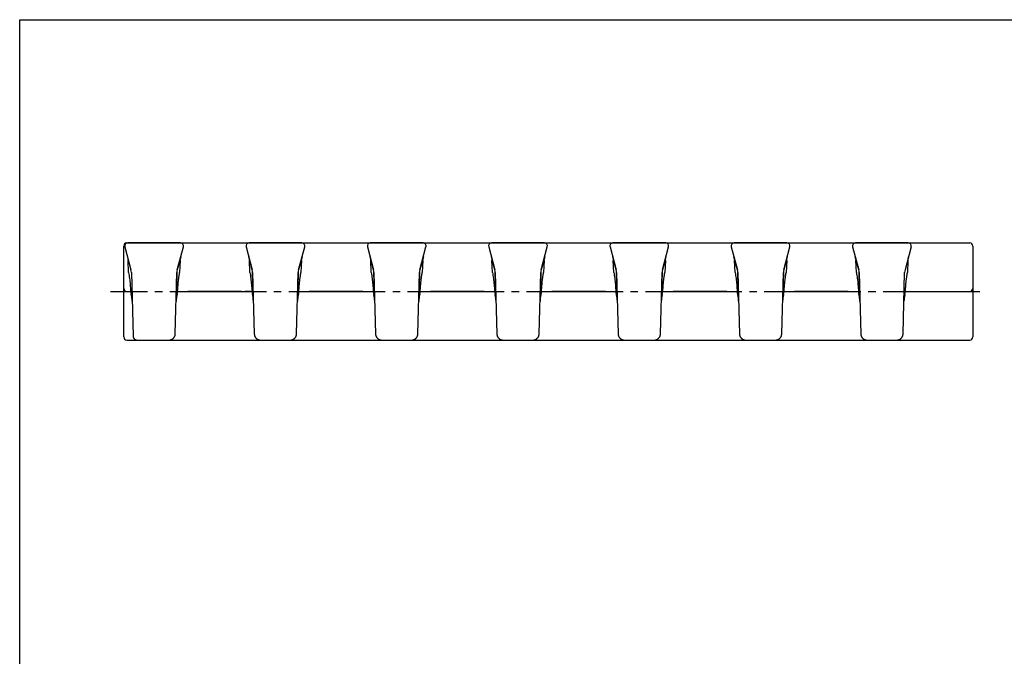
# Model space of a CAD drawing. Units: millimetres. Extents: x 0 to 297, y 0 to 210.
# Drawn here: x 0 to 162, y 105 to 210 of the extents above; entities that cross this region are included whole.
import ezdxf

# ---------------------------------------------------------------- set-up
doc = ezdxf.new("R2010")
doc.units = ezdxf.units.MM
doc.header["$LTSCALE"] = 16.335
doc.linetypes.add('CENTER', pattern=[0.6, 0.375, -0.075, 0.075, -0.075])
doc.layers.get('0').update_dxf_attribs({"linetype": 'CONTINUOUS'})
doc.layers.add('02___PRT_ALL_AXES', color=7, linetype='CONTINUOUS')
doc.layers.add('RUNDUNGEN', color=7, linetype='CONTINUOUS')

msp = doc.modelspace()

# ---------------------------------------------------------------- linework, layer by layer
at = {"color": 7, "linetype": 'CONTINUOUS'}
for p, q in [((0, 0), (0, 210)), ((0, 210), (297, 210)), ((25.98, 168.75), (26.99, 172.54)), ((26.51, 173.17), (137.81, 173.17)), ((37.33, 172.54), (38.35, 168.75)), ((45.98, 168.75), (46.99, 172.54)), ((57.33, 172.54), (58.35, 168.75)), ((65.98, 168.75), (66.99, 172.54)), ((77.33, 172.54), (78.35, 168.75)), ((85.98, 168.75), (86.99, 172.54)), ((97.33, 172.54), (98.35, 168.75)), ((105.98, 168.75), (106.99, 172.54)), ((117.33, 172.54), (118.35, 168.75)), ((125.98, 168.75), (126.99, 172.54)), ((137.33, 172.54), (138.35, 168.75)), ((17.15, 167.37), (17.15, 170.97)), ((17.16, 170.97), (17.15, 170.97)), ((17.16, 170.89), (17.15, 170.89)), ((17.16, 170.74), (17.15, 170.74)), ((17.16, 170.43), (17.15, 170.43)), ((17.16, 170.12), (17.15, 170.12)), ((17.16, 169.74), (17.15, 169.74)), ((17.95, 168.32), (17.87, 170.27)), ((26.46, 170.27), (26.37, 168.32)), ((46.46, 170.27), (46.37, 168.32)), ((66.46, 170.27), (66.37, 168.32)), ((86.46, 170.27), (86.37, 168.32)), ((106.46, 170.27), (106.37, 168.32)), ((126.46, 170.27), (126.37, 168.32)), ((146.46, 170.27), (146.37, 168.32)), ((17.16, 168.59), (17.15, 168.59)), ((17.16, 168.21), (17.15, 168.21)), ((17.16, 167.9), (17.15, 167.9)), ((17.16, 167.6), (17.15, 167.6)), ((17.16, 167.44), (17.15, 167.44)), ((17.16, 167.37), (17.15, 167.37)), ((17.95, 168.32), (17.96, 168.31)), ((25.65, 158.16), (25.91, 168.29)), ((37.95, 168.32), (37.96, 168.31)), ((38.41, 168.29), (38.68, 158.15)), ((45.65, 158.16), (45.91, 168.29)), ((57.95, 168.32), (57.96, 168.31)), ((58.41, 168.29), (58.68, 158.15)), ((65.65, 158.16), (65.91, 168.29)), ((77.95, 168.32), (77.96, 168.31)), ((78.41, 168.29), (78.68, 158.15)), ((85.65, 158.16), (85.91, 168.29)), ((97.95, 168.32), (97.96, 168.31)), ((98.41, 168.29), (98.68, 158.15)), ((105.65, 158.16), (105.91, 168.29)), ((117.95, 168.32), (117.96, 168.31)), ((118.41, 168.29), (118.68, 158.15)), ((125.65, 158.16), (125.91, 168.29)), ((137.95, 168.32), (137.96, 168.31)), ((138.41, 168.29), (138.68, 158.15)), ((26.28, 165.16), (26.44, 165.16)), ((26.68, 165.16), (26.83, 165.17)), ((26.83, 165.17), (27.06, 165.17)), ((27.06, 165.17), (27.42, 165.17)), ((27.42, 165.17), (36.68, 165.17)), ((36.68, 165.17), (37.16, 165.17)), ((37.16, 165.17), (37.16, 165.16)), ((37.16, 165.17), (37.37, 165.17)), ((38.04, 165.16), (37.16, 165.16)), ((37.37, 165.17), (37.58, 165.16)), ((37.58, 165.16), (37.77, 165.16)), ((37.66, 165.16), (37.66, 165.16)), ((46.52, 165.16), (46.68, 165.16)), ((46.68, 165.16), (46.83, 165.17)), ((46.83, 165.17), (47.06, 165.17)), ((47.06, 165.17), (47.42, 165.17)), ((47.42, 165.17), (56.68, 165.17)), ((56.68, 165.17), (57.16, 165.17)), ((57.16, 165.17), (57.37, 165.17)), ((57.37, 165.17), (57.58, 165.16)), ((57.58, 165.16), (57.77, 165.16)), ((66.28, 165.16), (66.44, 165.16)), ((66.44, 165.16), (66.6, 165.16)), ((66.6, 165.16), (66.75, 165.16)), ((66.75, 165.16), (66.98, 165.17)), ((66.98, 165.17), (67.28, 165.17)), ((67.28, 165.17), (76.68, 165.17)), ((76.68, 165.17), (77.16, 165.17)), ((77.16, 165.17), (77.37, 165.17)), ((77.37, 165.17), (77.58, 165.16)), ((77.58, 165.16), (77.77, 165.16)), ((86.28, 165.16), (86.44, 165.16)), ((86.44, 165.16), (86.6, 165.16)), ((86.6, 165.16), (86.75, 165.16)), ((86.75, 165.16), (86.98, 165.17)), ((86.98, 165.17), (87.28, 165.17)), ((87.28, 165.17), (97.04, 165.17)), ((97.04, 165.17), (97.37, 165.17)), ((97.37, 165.17), (97.58, 165.16)), ((97.58, 165.16), (97.77, 165.16)), ((106.28, 165.16), (106.44, 165.16)), ((106.44, 165.16), (106.6, 165.16)), ((106.6, 165.16), (106.75, 165.16)), ((106.75, 165.16), (106.98, 165.17)), ((106.98, 165.17), (107.28, 165.17)), ((107.28, 165.17), (117.04, 165.17)), ((117.04, 165.17), (117.37, 165.17)), ((117.37, 165.17), (117.58, 165.16)), ((117.58, 165.16), (117.77, 165.16)), ((126.28, 165.16), (126.44, 165.16)), ((126.44, 165.16), (126.6, 165.16)), ((126.6, 165.16), (126.75, 165.16)), ((126.75, 165.16), (126.98, 165.17)), ((126.98, 165.17), (127.28, 165.17)), ((127.28, 165.17), (137.04, 165.17)), ((137.04, 165.17), (137.37, 165.17)), ((137.37, 165.17), (137.58, 165.16)), ((137.58, 165.16), (137.77, 165.16)), ((39.7, 157.17), (44.62, 157.17)), ((59.7, 157.17), (64.62, 157.17)), ((79.7, 157.17), (84.62, 157.17)), ((99.7, 157.17), (104.62, 157.17)), ((119.7, 157.17), (124.62, 157.17))]:
    msp.add_line(p, q, dxfattribs=at)
for points in [[(26.03, 165.15), (26.05, 165.15), (26.12, 165.15), (26.2, 165.15), (26.28, 165.16)], [(26.44, 165.16), (26.6, 165.16), (26.68, 165.16)], [(37.77, 165.16), (37.94, 165.16), (38.03, 165.16), (38.11, 165.15), (38.19, 165.15), (38.27, 165.15), (38.29, 165.15)], [(46.03, 165.15), (46.05, 165.15), (46.12, 165.15), (46.2, 165.15), (46.28, 165.16)], [(46.28, 165.16), (46.44, 165.16), (46.52, 165.16)], [(57.77, 165.16), (57.94, 165.16), (58.03, 165.16), (58.11, 165.15), (58.19, 165.15), (58.27, 165.15), (58.29, 165.15)], [(66.03, 165.15), (66.05, 165.15), (66.12, 165.15), (66.2, 165.15), (66.28, 165.16)], [(77.77, 165.16), (77.94, 165.16), (78.03, 165.16), (78.11, 165.15), (78.19, 165.15), (78.27, 165.15), (78.29, 165.15)], [(86.03, 165.15), (86.05, 165.15), (86.12, 165.15), (86.2, 165.15), (86.28, 165.16)], [(97.77, 165.16), (97.94, 165.16), (98.03, 165.16), (98.11, 165.15), (98.19, 165.15), (98.27, 165.15), (98.29, 165.15)], [(106.03, 165.15), (106.05, 165.15), (106.12, 165.15), (106.2, 165.15), (106.28, 165.16)], [(117.77, 165.16), (117.94, 165.16), (118.03, 165.16), (118.11, 165.15), (118.19, 165.15), (118.27, 165.15), (118.29, 165.15)], [(126.03, 165.15), (126.05, 165.15), (126.12, 165.15), (126.2, 165.15), (126.28, 165.16)], [(137.77, 165.16), (137.94, 165.16), (138.03, 165.16), (138.11, 165.15), (138.19, 165.15), (138.27, 165.15), (138.29, 165.15)], [(24.62, 157.17), (24.64, 157.17), (24.7, 157.17), (24.75, 157.17), (24.8, 157.18), (24.85, 157.19), (24.9, 157.2), (24.94, 157.22), (24.99, 157.24), (25.04, 157.25), (25.09, 157.28), (25.13, 157.3), (25.17, 157.33), (25.21, 157.35), (25.26, 157.38), (25.29, 157.41), (25.33, 157.45), (25.37, 157.48), (25.4, 157.52), (25.43, 157.56), (25.46, 157.6), (25.49, 157.64), (25.52, 157.68), (25.54, 157.73), (25.56, 157.77), (25.58, 157.82), (25.6, 157.86), (25.61, 157.91), (25.62, 157.96), (25.63, 158.01), (25.64, 158.06), (25.65, 158.11), (25.65, 158.16)], [(38.68, 158.15), (38.68, 158.1), (38.69, 158.06), (38.69, 158.01), (38.7, 157.96), (38.72, 157.91), (38.73, 157.86), (38.75, 157.82), (38.77, 157.77), (38.79, 157.73), (38.81, 157.68), (38.84, 157.64), (38.86, 157.6), (38.89, 157.56), (38.93, 157.52), (38.96, 157.48), (38.99, 157.45), (39.03, 157.41), (39.07, 157.38), (39.11, 157.35), (39.15, 157.33), (39.2, 157.3), (39.24, 157.28), (39.29, 157.25), (39.33, 157.24), (39.38, 157.22), (39.43, 157.2), (39.48, 157.19), (39.53, 157.18), (39.58, 157.17), (39.63, 157.17), (39.68, 157.17), (39.7, 157.17)], [(44.62, 157.17), (44.64, 157.17), (44.7, 157.17), (44.75, 157.17), (44.8, 157.18), (44.85, 157.19), (44.9, 157.2), (44.94, 157.22), (44.99, 157.24), (45.04, 157.25), (45.09, 157.28), (45.13, 157.3), (45.17, 157.33), (45.21, 157.35), (45.26, 157.38), (45.29, 157.41), (45.33, 157.45), (45.37, 157.48), (45.4, 157.52), (45.43, 157.56), (45.46, 157.6), (45.49, 157.64), (45.52, 157.68), (45.54, 157.73), (45.56, 157.77), (45.58, 157.82), (45.6, 157.86), (45.61, 157.91), (45.62, 157.96), (45.63, 158.01), (45.64, 158.06), (45.65, 158.11), (45.65, 158.16)], [(58.68, 158.15), (58.68, 158.1), (58.69, 158.06), (58.69, 158.01), (58.7, 157.96), (58.72, 157.91), (58.73, 157.86), (58.75, 157.82), (58.77, 157.77), (58.79, 157.73), (58.81, 157.68), (58.84, 157.64), (58.86, 157.6), (58.89, 157.56), (58.93, 157.52), (58.96, 157.48), (58.99, 157.45), (59.03, 157.41), (59.07, 157.38), (59.11, 157.35), (59.15, 157.33), (59.2, 157.3), (59.24, 157.28), (59.29, 157.25), (59.33, 157.24), (59.38, 157.22), (59.43, 157.2), (59.48, 157.19), (59.53, 157.18), (59.58, 157.17), (59.63, 157.17), (59.68, 157.17), (59.7, 157.17)], [(64.62, 157.17), (64.64, 157.17), (64.7, 157.17), (64.75, 157.17), (64.8, 157.18), (64.85, 157.19), (64.9, 157.2), (64.94, 157.22), (64.99, 157.24), (65.04, 157.25), (65.09, 157.28), (65.13, 157.3), (65.17, 157.33), (65.21, 157.35), (65.26, 157.38), (65.29, 157.41), (65.33, 157.45), (65.37, 157.48), (65.4, 157.52), (65.43, 157.56), (65.46, 157.6), (65.49, 157.64), (65.52, 157.68), (65.54, 157.73), (65.56, 157.77), (65.58, 157.82), (65.6, 157.86), (65.61, 157.91), (65.62, 157.96), (65.63, 158.01), (65.64, 158.06), (65.65, 158.11), (65.65, 158.16)], [(78.68, 158.15), (78.68, 158.1), (78.69, 158.06), (78.69, 158.01), (78.7, 157.96), (78.72, 157.91), (78.73, 157.86), (78.75, 157.82), (78.77, 157.77), (78.79, 157.73), (78.81, 157.68), (78.84, 157.64), (78.86, 157.6), (78.89, 157.56), (78.93, 157.52), (78.96, 157.48), (78.99, 157.45), (79.03, 157.41), (79.07, 157.38), (79.11, 157.35), (79.15, 157.33), (79.2, 157.3), (79.24, 157.28), (79.29, 157.25), (79.33, 157.24), (79.38, 157.22), (79.43, 157.2), (79.48, 157.19), (79.53, 157.18), (79.58, 157.17), (79.63, 157.17), (79.68, 157.17), (79.7, 157.17)], [(84.62, 157.17), (84.64, 157.17), (84.7, 157.17), (84.75, 157.17), (84.8, 157.18), (84.85, 157.19), (84.9, 157.2), (84.94, 157.22), (84.99, 157.24), (85.04, 157.25), (85.09, 157.28), (85.13, 157.3), (85.17, 157.33), (85.21, 157.35), (85.26, 157.38), (85.29, 157.41), (85.33, 157.45), (85.37, 157.48), (85.4, 157.52), (85.43, 157.56), (85.46, 157.6), (85.49, 157.64), (85.52, 157.68), (85.54, 157.73), (85.56, 157.77), (85.58, 157.82), (85.6, 157.86), (85.61, 157.91), (85.62, 157.96), (85.63, 158.01), (85.64, 158.06), (85.65, 158.11), (85.65, 158.16)], [(98.68, 158.15), (98.68, 158.1), (98.69, 158.06), (98.69, 158.01), (98.7, 157.96), (98.72, 157.91), (98.73, 157.86), (98.75, 157.82), (98.77, 157.77), (98.79, 157.73), (98.81, 157.68), (98.84, 157.64), (98.86, 157.6), (98.89, 157.56), (98.93, 157.52), (98.96, 157.48), (98.99, 157.45), (99.03, 157.41), (99.07, 157.38), (99.11, 157.35), (99.15, 157.33), (99.2, 157.3), (99.24, 157.28), (99.29, 157.25), (99.33, 157.24), (99.38, 157.22), (99.43, 157.2), (99.48, 157.19), (99.53, 157.18), (99.58, 157.17), (99.63, 157.17), (99.68, 157.17), (99.7, 157.17)], [(104.62, 157.17), (104.64, 157.17), (104.7, 157.17), (104.75, 157.17), (104.8, 157.18), (104.85, 157.19), (104.9, 157.2), (104.94, 157.22), (104.99, 157.24), (105.04, 157.25), (105.09, 157.28), (105.13, 157.3), (105.17, 157.33), (105.21, 157.35), (105.26, 157.38), (105.29, 157.41), (105.33, 157.45), (105.37, 157.48), (105.4, 157.52), (105.43, 157.56), (105.46, 157.6), (105.49, 157.64), (105.52, 157.68), (105.54, 157.73), (105.56, 157.77), (105.58, 157.82), (105.6, 157.86), (105.61, 157.91), (105.62, 157.96), (105.63, 158.01), (105.64, 158.06), (105.65, 158.11), (105.65, 158.16)], [(118.68, 158.15), (118.68, 158.1), (118.69, 158.06), (118.69, 158.01), (118.7, 157.96), (118.72, 157.91), (118.73, 157.86), (118.75, 157.82), (118.77, 157.77), (118.79, 157.73), (118.81, 157.68), (118.84, 157.64), (118.86, 157.6), (118.89, 157.56), (118.93, 157.52), (118.96, 157.48), (118.99, 157.45), (119.03, 157.41), (119.07, 157.38), (119.11, 157.35), (119.15, 157.33), (119.2, 157.3), (119.24, 157.28), (119.29, 157.25), (119.33, 157.24), (119.38, 157.22), (119.43, 157.2), (119.48, 157.19), (119.53, 157.18), (119.58, 157.17), (119.63, 157.17), (119.68, 157.17), (119.7, 157.17)], [(124.62, 157.17), (124.64, 157.17), (124.7, 157.17), (124.75, 157.17), (124.8, 157.18), (124.85, 157.19), (124.9, 157.2), (124.94, 157.22), (124.99, 157.24), (125.04, 157.25), (125.09, 157.28), (125.13, 157.3), (125.17, 157.33), (125.21, 157.35), (125.26, 157.38), (125.29, 157.41), (125.33, 157.45), (125.37, 157.48), (125.4, 157.52), (125.43, 157.56), (125.46, 157.6), (125.49, 157.64), (125.52, 157.68), (125.54, 157.73), (125.56, 157.77), (125.58, 157.82), (125.6, 157.86), (125.61, 157.91), (125.62, 157.96), (125.63, 158.01), (125.64, 158.06), (125.65, 158.11), (125.65, 158.16)], [(138.68, 158.15), (138.68, 158.1), (138.69, 158.06), (138.69, 158.01), (138.7, 157.96), (138.72, 157.91), (138.73, 157.86), (138.75, 157.82), (138.77, 157.77), (138.79, 157.73), (138.81, 157.68), (138.84, 157.64), (138.86, 157.6), (138.89, 157.56), (138.93, 157.52), (138.96, 157.48), (138.99, 157.45), (139.03, 157.41), (139.07, 157.38), (139.11, 157.35), (139.15, 157.33), (139.2, 157.3), (139.24, 157.28), (139.29, 157.25), (139.33, 157.24), (139.38, 157.22), (139.43, 157.2), (139.48, 157.19), (139.53, 157.18), (139.58, 157.17), (139.63, 157.17), (139.68, 157.17), (139.7, 157.17)]]:
    msp.add_lwpolyline(points, dxfattribs=at)
for centre, radius, start, end in [((26.51, 172.67), 0.5, 345, 90), ((37.81, 172.67), 0.5, 90, 195), ((46.51, 172.67), 0.5, 345, 90), ((57.81, 172.67), 0.5, 90, 195), ((66.51, 172.67), 0.5, 345, 90), ((77.81, 172.67), 0.5, 90, 195), ((86.51, 172.67), 0.5, 345, 90), ((97.81, 172.67), 0.5, 90, 195), ((106.51, 172.67), 0.5, 345, 90), ((117.81, 172.67), 0.5, 90, 195), ((126.51, 172.67), 0.5, 345, 90), ((137.81, 172.67), 0.5, 90, 195), ((27.91, 168.24), 2, 165, 178.5), ((36.41, 168.24), 2, 1.5, 15), ((47.91, 168.24), 2, 165, 178.5), ((56.41, 168.24), 2, 1.5, 15), ((67.91, 168.24), 2, 165, 178.5), ((76.41, 168.24), 2, 1.5, 15), ((87.91, 168.24), 2, 165, 178.5), ((96.41, 168.24), 2, 1.5, 15), ((107.91, 168.24), 2, 165, 178.5), ((116.41, 168.24), 2, 1.5, 15), ((127.91, 168.24), 2, 165, 178.5), ((136.41, 168.24), 2, 1.5, 15), ((20.43, 165.26), 2.14, 182.5527, 196.1168), ((23.9, 165.26), 2.14, 343.8832, 357.4473), ((40.43, 165.26), 2.14, 182.5527, 196.1168), ((43.9, 165.26), 2.14, 343.8832, 357.4473), ((60.43, 165.26), 2.14, 182.5527, 196.1168), ((63.9, 165.26), 2.14, 343.8832, 357.4473), ((80.43, 165.26), 2.14, 182.5527, 196.1168), ((83.9, 165.26), 2.14, 343.8832, 357.4473), ((100.43, 165.26), 2.14, 182.5527, 196.1168), ((103.9, 165.26), 2.14, 343.8832, 357.4473), ((120.43, 165.26), 2.14, 182.5527, 196.1168), ((123.9, 165.26), 2.14, 343.8832, 357.4473), ((140.43, 165.26), 2.14, 182.5527, 196.1168), ((143.9, 165.26), 2.14, 343.8832, 357.4473)]:
    msp.add_arc(centre, radius, start, end, dxfattribs=at)
for points, knots in [([(17.96, 168.31), (18.01, 167.98), (18.11, 167.32), (18.23, 166.27), (18.28, 165.55), (18.29, 165.17)], [0, 0, 0, 0, 0.319004, 0.634445, 1, 1, 1, 1]), ([(26.03, 165.17), (26.04, 165.37), (26.07, 165.77), (26.11, 166.27), (26.14, 166.65), (26.17, 166.91), (26.2, 167.16), (26.23, 167.39), (26.26, 167.59), (26.29, 167.78), (26.31, 167.93), (26.33, 168.07), (26.35, 168.17), (26.36, 168.26), (26.37, 168.28), (26.37, 168.32), (26.37, 168.32)], [0, 0, 0, 0, 0.194365, 0.381306, 0.469766, 0.553764, 0.632508, 0.705251, 0.771293, 0.829986, 0.880742, 0.923038, 0.956425, 0.980542, 0.995122, 1, 1, 1, 1]), ([(37.96, 168.31), (38.01, 167.98), (38.11, 167.32), (38.23, 166.27), (38.28, 165.55), (38.29, 165.17)], [0, 0, 0, 0, 0.319004, 0.634445, 1, 1, 1, 1]), ([(46.03, 165.17), (46.04, 165.37), (46.07, 165.77), (46.11, 166.27), (46.14, 166.65), (46.17, 166.91), (46.2, 167.16), (46.23, 167.39), (46.26, 167.59), (46.29, 167.78), (46.31, 167.93), (46.33, 168.07), (46.35, 168.17), (46.36, 168.26), (46.37, 168.28), (46.37, 168.32), (46.37, 168.32)], [0, 0, 0, 0, 0.194365, 0.381306, 0.469766, 0.553764, 0.632508, 0.705251, 0.771293, 0.829986, 0.880742, 0.923038, 0.956425, 0.980542, 0.995122, 1, 1, 1, 1]), ([(57.96, 168.31), (58.01, 167.98), (58.11, 167.32), (58.23, 166.27), (58.28, 165.55), (58.29, 165.17)], [0, 0, 0, 0, 0.319004, 0.634445, 1, 1, 1, 1]), ([(66.03, 165.17), (66.04, 165.37), (66.07, 165.77), (66.11, 166.27), (66.14, 166.65), (66.17, 166.91), (66.2, 167.16), (66.23, 167.39), (66.26, 167.59), (66.29, 167.78), (66.31, 167.93), (66.33, 168.07), (66.35, 168.17), (66.36, 168.26), (66.37, 168.28), (66.37, 168.32), (66.37, 168.32)], [0, 0, 0, 0, 0.194365, 0.381306, 0.469766, 0.553764, 0.632508, 0.705251, 0.771293, 0.829986, 0.880742, 0.923038, 0.956425, 0.980542, 0.995122, 1, 1, 1, 1]), ([(77.96, 168.31), (78.01, 167.98), (78.11, 167.32), (78.23, 166.27), (78.28, 165.55), (78.29, 165.17)], [0, 0, 0, 0, 0.319004, 0.634445, 1, 1, 1, 1]), ([(86.03, 165.17), (86.04, 165.37), (86.07, 165.77), (86.11, 166.27), (86.14, 166.65), (86.17, 166.91), (86.2, 167.16), (86.23, 167.39), (86.26, 167.59), (86.29, 167.78), (86.31, 167.93), (86.33, 168.07), (86.35, 168.17), (86.36, 168.26), (86.37, 168.28), (86.37, 168.32), (86.37, 168.32)], [0, 0, 0, 0, 0.194365, 0.381306, 0.469766, 0.553764, 0.632508, 0.705251, 0.771293, 0.829986, 0.880742, 0.923038, 0.956425, 0.980542, 0.995122, 1, 1, 1, 1]), ([(97.96, 168.31), (98.01, 167.98), (98.11, 167.32), (98.23, 166.27), (98.28, 165.55), (98.29, 165.17)], [0, 0, 0, 0, 0.319004, 0.634445, 1, 1, 1, 1]), ([(106.03, 165.17), (106.04, 165.37), (106.07, 165.77), (106.11, 166.27), (106.14, 166.65), (106.17, 166.91), (106.2, 167.16), (106.23, 167.39), (106.26, 167.59), (106.29, 167.78), (106.31, 167.93), (106.33, 168.07), (106.35, 168.17), (106.36, 168.26), (106.37, 168.28), (106.37, 168.32), (106.37, 168.32)], [0, 0, 0, 0, 0.194365, 0.381306, 0.469766, 0.553764, 0.632508, 0.705251, 0.771293, 0.829986, 0.880742, 0.923038, 0.956425, 0.980542, 0.995122, 1, 1, 1, 1]), ([(117.96, 168.31), (118.01, 167.98), (118.11, 167.32), (118.23, 166.27), (118.28, 165.55), (118.29, 165.17)], [0, 0, 0, 0, 0.319004, 0.634445, 1, 1, 1, 1]), ([(126.03, 165.17), (126.04, 165.37), (126.07, 165.77), (126.11, 166.27), (126.14, 166.65), (126.17, 166.91), (126.2, 167.16), (126.23, 167.39), (126.26, 167.59), (126.29, 167.78), (126.31, 167.93), (126.33, 168.07), (126.35, 168.17), (126.36, 168.26), (126.37, 168.28), (126.37, 168.32), (126.37, 168.32)], [0, 0, 0, 0, 0.194365, 0.381306, 0.469766, 0.553764, 0.632508, 0.705251, 0.771293, 0.829986, 0.880742, 0.923038, 0.956425, 0.980542, 0.995122, 1, 1, 1, 1]), ([(137.96, 168.31), (138.01, 167.98), (138.11, 167.32), (138.23, 166.27), (138.28, 165.55), (138.29, 165.17)], [0, 0, 0, 0, 0.319004, 0.634445, 1, 1, 1, 1]), ([(146.03, 165.17), (146.04, 165.37), (146.07, 165.77), (146.11, 166.27), (146.14, 166.65), (146.17, 166.91), (146.2, 167.16), (146.23, 167.39), (146.26, 167.59), (146.29, 167.78), (146.31, 167.93), (146.33, 168.07), (146.35, 168.17), (146.36, 168.26), (146.37, 168.28), (146.37, 168.32), (146.37, 168.32)], [0, 0, 0, 0, 0.194365, 0.381306, 0.469766, 0.553764, 0.632508, 0.705251, 0.771293, 0.829986, 0.880742, 0.923038, 0.956425, 0.980542, 0.995122, 1, 1, 1, 1]), ([(18.54, 163.6), (18.53, 163.78), (18.5, 164.14), (18.43, 164.49), (18.38, 164.67)], [0, 0, 0, 0, 0.483993, 1, 1, 1, 1]), ([(25.95, 164.67), (25.9, 164.49), (25.83, 164.14), (25.8, 163.78), (25.79, 163.6)], [0, 0, 0, 0, 0.516007, 1, 1, 1, 1]), ([(38.54, 163.6), (38.53, 163.78), (38.5, 164.14), (38.43, 164.49), (38.38, 164.67)], [0, 0, 0, 0, 0.483993, 1, 1, 1, 1]), ([(45.95, 164.67), (45.9, 164.49), (45.83, 164.14), (45.8, 163.78), (45.79, 163.6)], [0, 0, 0, 0, 0.516007, 1, 1, 1, 1]), ([(58.54, 163.6), (58.53, 163.78), (58.5, 164.14), (58.43, 164.49), (58.38, 164.67)], [0, 0, 0, 0, 0.483993, 1, 1, 1, 1]), ([(65.95, 164.67), (65.9, 164.49), (65.83, 164.14), (65.8, 163.78), (65.79, 163.6)], [0, 0, 0, 0, 0.516007, 1, 1, 1, 1]), ([(78.54, 163.6), (78.53, 163.78), (78.5, 164.14), (78.43, 164.49), (78.38, 164.67)], [0, 0, 0, 0, 0.483993, 1, 1, 1, 1]), ([(85.95, 164.67), (85.9, 164.49), (85.83, 164.14), (85.8, 163.78), (85.79, 163.6)], [0, 0, 0, 0, 0.516007, 1, 1, 1, 1]), ([(98.54, 163.6), (98.53, 163.78), (98.5, 164.14), (98.43, 164.49), (98.38, 164.67)], [0, 0, 0, 0, 0.483993, 1, 1, 1, 1]), ([(105.95, 164.67), (105.9, 164.49), (105.83, 164.14), (105.8, 163.78), (105.79, 163.6)], [0, 0, 0, 0, 0.516007, 1, 1, 1, 1]), ([(118.54, 163.6), (118.53, 163.78), (118.5, 164.14), (118.43, 164.49), (118.38, 164.67)], [0, 0, 0, 0, 0.483993, 1, 1, 1, 1]), ([(125.95, 164.67), (125.9, 164.49), (125.83, 164.14), (125.8, 163.78), (125.79, 163.6)], [0, 0, 0, 0, 0.516007, 1, 1, 1, 1]), ([(138.54, 163.6), (138.53, 163.78), (138.5, 164.14), (138.43, 164.49), (138.38, 164.67)], [0, 0, 0, 0, 0.483993, 1, 1, 1, 1]), ([(145.95, 164.67), (145.9, 164.49), (145.83, 164.14), (145.8, 163.78), (145.79, 163.6)], [0, 0, 0, 0, 0.516007, 1, 1, 1, 1])]:
    msp.add_open_spline(points, degree=3, knots=knots, dxfattribs=at)
at = {"layer": '02___PRT_ALL_AXES', "color": 7, "linetype": 'CONTINUOUS'}
for p, q in [((26.51, 173.17), (17.81, 173.17)), ((46.51, 173.17), (37.81, 173.17)), ((66.51, 173.17), (57.81, 173.17)), ((86.51, 173.17), (77.81, 173.17)), ((106.51, 173.17), (97.81, 173.17)), ((126.51, 173.17), (117.81, 173.17)), ((146.51, 173.17), (137.81, 173.17)), ((37.95, 168.32), (37.87, 170.27)), ((57.95, 168.32), (57.87, 170.27)), ((77.95, 168.32), (77.87, 170.27)), ((97.95, 168.32), (97.87, 170.27)), ((117.95, 168.32), (117.87, 170.27)), ((137.95, 168.32), (137.87, 170.27))]:
    msp.add_line(p, q, dxfattribs=at)
at = {"layer": '02___PRT_ALL_AXES', "color": 7, "linetype": 'CENTER'}
msp.add_line((14.95, 165.17), (159.37, 165.17), dxfattribs=at)
at = {"layer": 'RUNDUNGEN', "color": 7, "linetype": 'CONTINUOUS'}
for p, q in [((17.16, 157.67), (17.16, 172.67)), ((17.33, 172.54), (18.35, 168.75)), ((17.66, 173.17), (26.53, 173.17)), ((137.81, 173.17), (156.66, 173.17)), ((146.99, 172.54), (145.98, 168.75)), ((157.16, 172.67), (157.16, 157.67)), ((26.56, 170.91), (25.98, 168.75)), ((38.35, 168.75), (37.77, 170.91)), ((46.56, 170.91), (45.98, 168.75)), ((58.35, 168.75), (57.77, 170.91)), ((66.56, 170.91), (65.98, 168.75)), ((78.35, 168.75), (77.77, 170.91)), ((86.56, 170.91), (85.98, 168.75)), ((98.35, 168.75), (97.77, 170.91)), ((106.56, 170.91), (105.98, 168.75)), ((118.35, 168.75), (117.77, 170.91)), ((126.56, 170.91), (125.98, 168.75)), ((138.35, 168.75), (137.77, 170.91)), ((18.41, 168.29), (18.69, 157.81)), ((25.91, 168.29), (25.79, 163.6)), ((38.54, 163.6), (38.41, 168.29)), ((45.91, 168.29), (45.79, 163.6)), ((58.54, 163.6), (58.41, 168.29)), ((65.91, 168.29), (65.79, 163.6)), ((78.54, 163.6), (78.41, 168.29)), ((85.91, 168.29), (85.79, 163.6)), ((98.54, 163.6), (98.41, 168.29)), ((105.91, 168.29), (105.79, 163.6)), ((118.54, 163.6), (118.41, 168.29)), ((125.91, 168.29), (125.79, 163.6)), ((138.54, 163.6), (138.41, 168.29)), ((145.65, 158.15), (145.91, 168.29)), ((17.66, 165.17), (18.29, 165.17)), ((36.58, 165.17), (27.75, 165.17)), ((56.58, 165.17), (47.75, 165.17)), ((76.58, 165.17), (67.75, 165.17)), ((96.58, 165.17), (87.75, 165.17)), ((116.58, 165.17), (107.75, 165.17)), ((136.58, 165.17), (127.75, 165.17)), ((146.28, 165.16), (146.44, 165.16)), ((146.44, 165.16), (146.6, 165.16)), ((146.6, 165.16), (146.75, 165.16)), ((146.75, 165.16), (146.98, 165.17)), ((146.98, 165.17), (147.28, 165.17)), ((147.28, 165.17), (156.66, 165.17)), ((17.66, 157.17), (39.7, 157.17)), ((44.62, 157.17), (59.7, 157.17)), ((64.62, 157.17), (79.7, 157.17)), ((84.62, 157.17), (99.7, 157.17)), ((104.62, 157.17), (119.7, 157.17)), ((124.62, 157.17), (156.66, 157.17))]:
    msp.add_line(p, q, dxfattribs=at)
for points in [[(17.77, 170.91), (17.79, 170.8), (17.82, 170.69), (17.84, 170.58), (17.85, 170.47), (17.86, 170.36), (17.87, 170.27)], [(26.46, 170.27), (26.47, 170.36), (26.48, 170.47), (26.49, 170.58), (26.51, 170.69), (26.53, 170.8), (26.56, 170.91)], [(37.77, 170.91), (37.79, 170.8), (37.82, 170.69), (37.84, 170.58), (37.85, 170.47), (37.86, 170.36), (37.87, 170.27)], [(46.46, 170.27), (46.47, 170.36), (46.48, 170.47), (46.49, 170.58), (46.51, 170.69), (46.53, 170.8), (46.56, 170.91)], [(57.77, 170.91), (57.79, 170.8), (57.82, 170.69), (57.84, 170.58), (57.85, 170.47), (57.86, 170.36), (57.87, 170.27)], [(66.46, 170.27), (66.47, 170.36), (66.48, 170.47), (66.49, 170.58), (66.51, 170.69), (66.53, 170.8), (66.56, 170.91)], [(77.77, 170.91), (77.79, 170.8), (77.82, 170.69), (77.84, 170.58), (77.85, 170.47), (77.86, 170.36), (77.87, 170.27)], [(86.46, 170.27), (86.47, 170.36), (86.48, 170.47), (86.49, 170.58), (86.51, 170.69), (86.53, 170.8), (86.56, 170.91)], [(97.77, 170.91), (97.79, 170.8), (97.82, 170.69), (97.84, 170.58), (97.85, 170.47), (97.86, 170.36), (97.87, 170.27)], [(106.46, 170.27), (106.47, 170.36), (106.48, 170.47), (106.49, 170.58), (106.51, 170.69), (106.53, 170.8), (106.56, 170.91)], [(117.77, 170.91), (117.79, 170.8), (117.82, 170.69), (117.84, 170.58), (117.85, 170.47), (117.86, 170.36), (117.87, 170.27)], [(126.46, 170.27), (126.47, 170.36), (126.48, 170.47), (126.49, 170.58), (126.51, 170.69), (126.53, 170.8), (126.56, 170.91)], [(137.77, 170.91), (137.79, 170.8), (137.82, 170.69), (137.84, 170.58), (137.85, 170.47), (137.86, 170.36), (137.87, 170.27)], [(146.46, 170.27), (146.47, 170.36), (146.48, 170.47), (146.49, 170.58), (146.51, 170.69), (146.53, 170.8), (146.56, 170.91)], [(146.03, 165.15), (146.05, 165.15), (146.13, 165.15), (146.21, 165.15), (146.28, 165.16)], [(18.69, 157.81), (18.69, 157.77), (18.69, 157.74), (18.7, 157.71), (18.71, 157.67), (18.71, 157.64), (18.73, 157.61), (18.74, 157.57), (18.75, 157.54), (18.77, 157.51), (18.79, 157.48), (18.81, 157.45), (18.83, 157.42), (18.85, 157.4), (18.87, 157.37), (18.9, 157.35), (18.92, 157.32), (18.95, 157.3), (18.98, 157.28), (19.01, 157.26), (19.04, 157.24), (19.07, 157.23), (19.1, 157.22), (19.13, 157.2), (19.17, 157.19), (19.2, 157.18), (19.23, 157.18), (19.27, 157.17), (19.3, 157.17), (19.34, 157.17), (19.35, 157.17)], [(144.62, 157.17), (144.65, 157.17), (144.7, 157.17), (144.75, 157.17), (144.8, 157.18), (144.85, 157.19), (144.9, 157.2), (144.95, 157.22), (144.99, 157.24), (145.04, 157.25), (145.09, 157.28), (145.13, 157.3), (145.17, 157.33), (145.22, 157.35), (145.26, 157.38), (145.29, 157.41), (145.33, 157.45), (145.37, 157.48), (145.4, 157.52), (145.43, 157.56), (145.46, 157.6), (145.49, 157.64), (145.52, 157.68), (145.54, 157.73), (145.56, 157.77), (145.58, 157.82), (145.6, 157.86), (145.61, 157.91), (145.62, 157.96), (145.63, 158.01), (145.64, 158.06), (145.65, 158.11), (145.65, 158.15)]]:
    msp.add_lwpolyline(points, dxfattribs=at)
for centre, radius, start, end in [((17.66, 172.67), 0.5, 90, 180), ((17.81, 172.67), 0.5, 90, 195.0001), ((146.51, 172.67), 0.5, 345, 90), ((156.66, 172.67), 0.5, 0, 90), ((16.41, 168.24), 2, 1.5, 15), ((147.91, 168.24), 2, 165, 178.5), ((17.66, 165.67), 0.5, 180, 270), ((156.66, 165.67), 0.5, 270, 360), ((17.66, 157.67), 0.5, 180, 270), ((156.66, 157.67), 0.5, 270, 360)]:
    msp.add_arc(centre, radius, start, end, dxfattribs=at)

doc.saveas('drawing.dxf')
